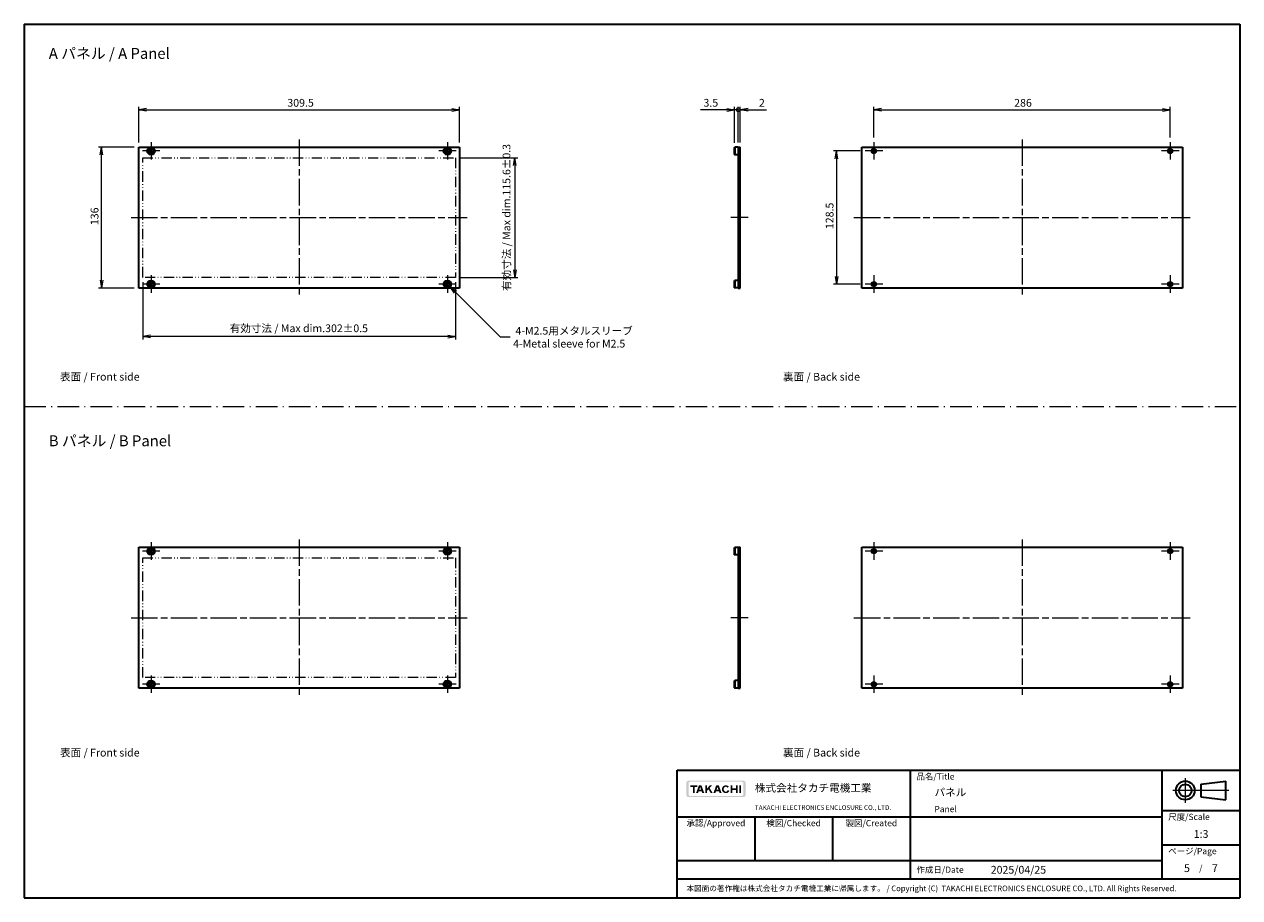
# Model space of a CAD drawing. Units: millimetres. Extents: x 65 to 10096, y 36 to 1862.
# Drawn here: x 6166 to 7339, y 36 to 879 of the extents above; entities that cross this region are included whole.
import ezdxf
from ezdxf.enums import TextEntityAlignment as Align

# ---------------------------------------------------------------- set-up
doc = ezdxf.new("R2010")
doc.units = ezdxf.units.MM
doc.header["$LTSCALE"] = 4.5
for name, pattern in [('CHAIN', [0.35429999999999995, 0.2362, -0.0295, 0.0591, -0.0295]), ('DASH_DOT', [0.37, 0.24, -0.06, 0.01, -0.06]), ('DASH_DOUBLE_DOT', [0.43979999999999997, 0.24, -0.06, 0.0098, -0.06, 0.01, -0.06])]:
    doc.linetypes.add(name, pattern=pattern)
doc.layers.get('Defpoints').update_dxf_attribs({"lineweight": 25})
for name, color, linetype, lineweight in [('Border (ISO)', 7, 'Continuous', 35), ('Center Mark (ISO)', 131, 'Continuous', 18), ('Centerline (ISO)', 131, 'Continuous', 18), ('Dimension (ISO)', 7, 'Continuous', 18), ('Dimension (ISO) @ 1', 7, 'Continuous', 18), ('Hatch (ISO)', 1, 'Continuous', 18), ('Sketch Geometry (ISO)', 7, 'Continuous', 18), ('Symbol (ISO)', 7, 'Continuous', 18), ('Title (ISO)', 7, 'Continuous', 35), ('Visible (ISO)', 7, 'Continuous', 35)]:
    doc.layers.add(name, color=color, linetype=linetype, lineweight=lineweight)
doc.styles.add('Note Text (TK)', font='MS PGothic.ttf')
doc.styles.add('文字スタイル40', font='MS PGothic.ttf')
doc.styles.add('文字スタイル67', font='arial.ttf')
doc.dimstyles.new('Default - Method 1b (TK)', dxfattribs={"dimscale": 4.5, "dimtxt": 2.5, "dimasz": 2.5, "dimexe": 1, "dimexo": 1.499999999999999, "dimgap": 1, "dimtad": 1, "dimdsep": 46, "dimtxsty": 'Note Text (TK)', "dimblk": 'OPEN', "dimcen": 0.09, "dimdle": 5, "dimclrd": 100, "dimclre": 100, "dimclrt": 7, "dimadec": 1, "dimazin": 1, "dimtfac": 1, "dimtmove": 0, "dimatfit": 3, "dimldrblk": 'OPEN', "dimfxl": 1, "dimtolj": 1, "dimlwd": -1, "dimlwe": -1, "dimarcsym": 0})

# ---------------------------------------------------------------- blocks, each defined once
blk = doc.blocks.new('図面枠 tk図枠')
at = {"layer": 'Border (ISO)'}
for p, q in [((14.49999999999999, 289), (405.4999999999999, 289)), ((14.49999999999999, 289), (14.50000000000001, 8.000000000000007)), ((405.4999999999999, 289), (405.4999999999999, 8.000000000000007)), ((14.50000000000001, 8.000000000000007), (405.4999999999999, 8.000000000000007))]:
    blk.add_line(p, q, dxfattribs=at)
blk = doc.blocks.new('表題欄 tk表題欄')
at = {"layer": 'Hatch (ISO)'}
h = blk.add_hatch(color=256, dxfattribs=at)
edge = h.paths.add_edge_path(flags=0)
edge.add_arc((95.444849922821, 237.346881026017), 0.5958259999999996, 269.9999999999897, 360)
edge.add_line((96.040675922821, 237.3468810260171), (96.04067592282095, 240.7585970260168))
edge.add_arc((95.44484992282096, 240.7585970260169), 0.5958259999999996, 0, 90.0000000000068)
edge.add_line((95.44484992282091, 241.3544230260169), (79.00658192282103, 241.3544230260169))
edge.add_arc((79.00658192282103, 240.7585970260169), 0.5958259999999996, 90, 180)
edge.add_line((78.41075592282102, 240.7585970260168), (78.41075592282081, 237.3468810260171))
edge.add_arc((79.00658192282081, 237.3468810260168), 0.5958259999999996, 180, 270.0000000000205)
edge.add_line((79.00658192282103, 236.7510550260168), (95.44484992282091, 236.751055026017))
edge = h.paths.add_edge_path()
edge.add_line((77.70882392282107, 241.0034570260169), (77.70882392282107, 237.1020210260171))
edge.add_arc((78.41075592282097, 237.102021026017), 0.7019319999998935, 180, 270.000000000008)
edge.add_line((78.41075592282105, 236.4000890260172), (96.04067592282101, 236.4000890260172))
edge.add_arc((96.040675922821, 237.102021026017), 0.7019319999998921, 270, 360)
edge.add_line((96.7426079228209, 237.1020210260171), (96.74260792282098, 241.0034570260169))
edge.add_arc((96.04067592282107, 241.003457026017), 0.7019319999998921, 0, 90.00000000000873)
edge.add_line((96.04067592282095, 241.705389026017), (78.41075592282105, 241.7053890260169))
edge.add_arc((78.41075592282105, 241.0034570260169), 0.7019319999999984, 90.00000000000072, 180)
for points in [[(78.94128592282102, 240.1954190260171), (78.94128592282102, 239.7056990260171), (79.79013392282097, 239.7056990260171), (79.79013392282097, 237.7060090260171), (80.37779792282102, 237.7060090260171), (80.37779792282102, 239.7056990260171), (81.22664592282104, 239.7056990260171), (81.22664592282104, 240.1954190260171)], [(85.55355153134052, 237.7060090260171), (84.81294043548178, 238.9396854897348), (84.28739592282106, 238.3724785432585), (84.28739592282106, 237.7060090260171), (83.76502792282103, 237.7060090260171), (83.76502792282103, 240.1954190260171), (84.28739592282106, 240.1954190260171), (84.28739592282106, 239.1472136578642), (85.2586086041826, 240.1954190260171), (85.97643794456017, 240.1954190260171), (85.18872726044239, 239.3452627384302), (86.172817922821, 237.7060090260171)], [(91.96090243223207, 240.1954190260171), (91.96090243223207, 237.7060090260171), (92.4791894322321, 237.7060090260171), (92.4791894322321, 238.7058540260171), (93.63819343223211, 238.7058540260171), (93.63819343223211, 237.7060090260171), (94.15648043223207, 237.7060090260171), (94.15648043223207, 240.1954190260171), (93.63819343223211, 240.1954190260171), (93.63819343223211, 239.195574026017), (92.4791894322321, 239.195574026017), (92.4791894322321, 240.1954190260171)], [(94.71149643223212, 240.1954190260171), (94.71149643223212, 237.7060090260171), (95.2338644322322, 237.7060090260171), (95.2338644322322, 240.1954190260171)]]:
    blk.add_hatch(color=256, dxfattribs=at).paths.add_polyline_path(points)
h = blk.add_hatch(color=256, dxfattribs=at)
h.paths.add_polyline_path([(82.45967999495221, 238.7589070260171), (81.8218998506899, 238.7589070260171), (82.14078992282104, 239.627313026017)], flags=0)
h.paths.add_polyline_path([(82.64850318183746, 238.2447010260171), (81.63307666380464, 238.2447010260171), (81.43526189659153, 237.7060090260171), (80.81854592282102, 237.7060090260171), (81.73268992282102, 240.1954190260171), (82.54888992282102, 240.1954190260171), (83.46303392282098, 237.7060090260171), (82.84631794905052, 237.7060090260171)])
h = blk.add_hatch(color=256, dxfattribs=at)
h.paths.add_polyline_path([(87.39654585068993, 238.7589070260171), (88.03432599495216, 238.7589070260171), (87.71543592282107, 239.627313026017)], flags=0)
h.paths.add_polyline_path([(87.00990789659151, 237.7060090260171), (87.20772266380467, 238.2447010260171), (88.22314918183736, 238.2447010260171), (88.42096394905047, 237.7060090260171), (89.03767992282091, 237.7060090260171), (88.123535922821, 240.1954190260171), (87.30733592282104, 240.1954190260171), (86.39319192282105, 237.7060090260171)])
h = blk.add_hatch(color=256, dxfattribs=at)
edge = h.paths.add_edge_path()
edge.add_arc((90.39257192282079, 238.9507140260171), 1.273272000000011, 38.55054079078439, 336.5820184016556)
edge.add_line((91.56096443223191, 238.4446700260172), (91.04202846323602, 238.6694270587604))
edge.add_ellipse((90.392571922821, 238.9507140260171), major_axis=(0, -0.7998759999999119), ratio=0.8673469387756529, start_angle=128.5505407907963, end_angle=426.582018401653, ccw=False)
edge.add_line((90.96328818027123, 239.4055047731898), (91.38834540645578, 239.7442231660233))
at = {"layer": 'Title (ISO)'}
for p, q in [((74.70882392282105, 245.052739026017), (255.7088239228211, 245.052739026017)), ((74.70882392282105, 204.052739026017), (74.70882392282105, 245.052739026017)), ((149.7088239228211, 245.052739026017), (149.7088239228211, 210.052739026017)), ((230.7088239228211, 245.052739026017), (230.7088239228211, 210.052739026017)), ((255.7088239228211, 245.052739026017), (255.7088239228211, 204.052739026017)), ((243.2088239228211, 240.552739026017), (251.2088239228211, 241.552739026017)), ((243.2088239228211, 240.552739026017), (243.2088239228211, 236.552739026017)), ((251.2088239228211, 235.552739026017), (251.2088239228211, 241.552739026017)), ((243.2088239228211, 236.552739026017), (251.2088239228211, 235.552739026017)), ((230.7088239228211, 232.052739026017), (255.7088239228211, 232.052739026017)), ((74.70882392282105, 230.052739026017), (230.7088239228211, 230.0527390260171)), ((99.70882392282105, 230.052739026017), (99.70882392282108, 216.052739026017)), ((124.708823922821, 230.052739026017), (124.708823922821, 216.052739026017)), ((230.7088239228211, 221.052739026017), (255.7088239228211, 221.052739026017)), ((74.70882392282105, 216.052739026017), (230.7088239228211, 216.052739026017)), ((255.7088239228211, 210.052739026017), (74.70882392282105, 210.052739026017)), ((74.70882392282105, 204.052739026017), (255.7088239228211, 204.052739026017))]:
    blk.add_line(p, q, dxfattribs=at)
at = {"layer": 'Title (ISO)', "color": 4, "linetype": 'CHAIN', "lineweight": 18, "ltscale": 8.889559745788574}
blk.add_line((238.2088239228211, 242.5527390260171), (238.2088239228211, 234.552739026017), dxfattribs=at)
at = {"layer": 'Title (ISO)', "color": 4, "linetype": 'CHAIN', "lineweight": 18, "ltscale": 20.00163269042969}
blk.add_line((252.2088239228211, 238.552739026017), (234.2088239228211, 238.552739026017), dxfattribs=at)
at = {"layer": 'Title (ISO)'}
for radius in [3, 2]:
    blk.add_circle((238.2088239228211, 238.5527390260171), radius, dxfattribs=at)
at = {"layer": 'Title (ISO)', "color": 1, "char_height": 2.000000029802322, "line_spacing_factor": 1.5, "style": 'Note Text (TK)'}
for s, insert, attachment_point in [('\\fＭＳ Ｐゴシック|b0|i0;{\\H2.0000;品名/Title}', (151.708823922821, 243.052739026017), 4), ('\\fＭＳ Ｐゴシック|b0|i0;{\\H2.0000;尺度/Scale}', (232.7088239228211, 230.052739026017), 4), ('\\fＭＳ Ｐゴシック|b0|i0;{\\H2.0000;承認/Approved}', (87.20882392282105, 228.052739026017), 5), ('\\fＭＳ Ｐゴシック|b0|i0;{\\H2.0000;検図/Checked}', (112.208823922821, 228.0527390260171), 5), ('\\fＭＳ Ｐゴシック|b0|i0;{\\H2.0000;製図/Created}', (137.208823922821, 228.052739026017), 5), ('\\fＭＳ Ｐゴシック|b0|i0;{\\H2.0000;ページ/Page}', (232.7088239228211, 219.052739026017), 4), ('\\fＭＳ Ｐゴシック|b0|i0;{\\H2.0000;作成日/Date}', (151.708823922821, 213.052739026017), 4)]:
    blk.add_mtext(s, dxfattribs=dict(at, insert=insert, attachment_point=attachment_point))
at = {"layer": 'Title (ISO)', "color": 7, "line_spacing_factor": 1.5, "style": 'Note Text (TK)'}
for s, insert, char_height, attachment_point in [('株式会社タカチ電機工業', (99.74260792282095, 239.052739026017), 2.5, 4), ('\\fArial|b0|i0;{\\H1.4986;TAKACHI ELECTRONICS ENCLOSURE CO., LTD.}', (99.74260792282095, 233.052739026017), 1.49859994649887, 4), ('\\fＭＳ Ｐゴシック|b0|i0;{\\H2.0000;/}', (243.2088239228211, 213.5527390260171), 2.000000029802322, 5), ('\\fＭＳ Ｐゴシック|b0|i0;{\\H1.8000;本図面の著作権は株式会社タカチ電機工業に帰属します。 / Copyright (C)\xa0 TAKACHI ELECTRONICS ENCLOSURE CO., LTD. All Rights Reserved.}', (77.70882392282107, 207.052739026017), 1.800000071525573, 4)]:
    blk.add_mtext(s, dxfattribs=dict(at, insert=insert, char_height=char_height, attachment_point=attachment_point))
at = {"layer": 'Title (ISO)', "color": 7}
for tag, p, height, style in [('<品名>_001', (157.5383693773665, 236.7885344805625), 2.5, 'Note Text (TK)'), ('<Title>_001', (157.708823922821, 231.5520568828656), 2.000000029802322, '文字スタイル67'), ('<型番>_001', (157.6576875571527, 219.9930798731327), 3.000000119209289, '文字スタイル40'), ('<総ページ数>_001', (246.7926307410029, 212.302739026017), 2.5, 'Note Text (TK)'), ('作成日_001', (175.5895057410029, 211.7814322078352), 2.5, 'Note Text (TK)'), ('<ページ_No.>_001', (237.9488807410029, 212.302739026017), 2.5, 'Note Text (TK)')]:
    blk.add_attdef(tag, p, '', height=height, dxfattribs=dict(at, style=style))
at = {"layer": 'Title (ISO)', "color": 7, "style": 'Note Text (TK)'}
for tag, p in [('<尺度>', (243.2088239228211, 224.552739026017)), ('<部品サイズ>', (112.208823922821, 213.052739026017))]:
    blk.add_attdef(tag, text='', height=2.5, dxfattribs=at).set_placement(p, align=Align.MIDDLE_CENTER)
blk = doc.blocks.new('_Open')
at = {"color": 0, "linetype": 'ByBlock', "lineweight": -2}
for p, q in [((-1, 0.1666666666666666), (0, 0)), ((-1, -0.1666666666666666), (0, 0)), ((0, 0), (-1, 0))]:
    blk.add_line(p, q, dxfattribs=at)
blk = doc.blocks.new('*D172')
at = {"layer": 'Defpoints', "color": 0}
for p in [(6585.804942644259, 796.4710513296413), (6276.30494264426, 760.4710513296413), (6585.804942644259, 760.4710513296413)]:
    blk.add_point(p, dxfattribs=at)
at = {"layer": 'Dimension (ISO)', "color": 100}
for p, q in [((6276.30494264426, 764.9710513296413), (6276.30494264426, 799.4710513296413)), ((6585.804942644259, 764.9710513296413), (6585.804942644259, 799.4710513296413)), ((6283.80494264426, 796.4710513296413), (6578.304942644258, 796.4710513296413))]:
    blk.add_line(p, q, dxfattribs=at)
at = {"layer": 'Dimension (ISO)', "color": 100, "xscale": 7.5, "yscale": 7.5, "zscale": 7.5, "rotation": 180}
blk.add_blockref('_Open', (6276.30494264426, 796.4710513296413), dxfattribs=at)
at = {"layer": 'Dimension (ISO)', "color": 100, "xscale": 7.5, "yscale": 7.5, "zscale": 7.5}
blk.add_blockref('_Open', (6585.804942644259, 796.4710513296413), dxfattribs=at)
at = {"layer": 'Dimension (ISO)', "color": 7, "insert": (6419.59187446244, 803.2210513296415), "char_height": 7.5, "attachment_point": 4, "style": 'Note Text (TK)'}
blk.add_mtext('\\A1;309.5', dxfattribs=at)
blk = doc.blocks.new('*D173')
at = {"layer": 'Defpoints', "color": 0}
for p in [(6240.304942644262, 760.4710513296415), (6276.304942644264, 760.4710513296415), (6276.304942644264, 624.4710513296415)]:
    blk.add_point(p, dxfattribs=at)
at = {"layer": 'Dimension (ISO)', "color": 100}
for p, q in [((6271.804942644264, 760.4710513296415), (6237.304942644262, 760.4710513296415)), ((6240.304942644262, 631.9710513296415), (6240.304942644262, 752.9710513296415)), ((6271.804942644264, 624.4710513296415), (6237.304942644262, 624.4710513296415))]:
    blk.add_line(p, q, dxfattribs=at)
at = {"layer": 'Dimension (ISO)', "color": 100, "xscale": 7.5, "yscale": 7.5, "zscale": 7.5}
for p, rotation in [((6240.304942644262, 760.4710513296415), 90), ((6240.304942644262, 624.4710513296415), 270)]:
    blk.add_blockref('_Open', p, dxfattribs=dict(at, rotation=rotation))
at = {"layer": 'Dimension (ISO)', "color": 7, "insert": (6233.554942644261, 685.1628126932777), "char_height": 7.5, "attachment_point": 4, "rotation": 90, "style": 'Note Text (TK)'}
blk.add_mtext('\\A1;136', dxfattribs=at)
blk = doc.blocks.new('*D174')
at = {"layer": 'Defpoints', "color": 0}
for p in [(6280.054942644261, 634.6710513296384), (6582.054942644258, 634.6710513296384), (6280.054942644261, 577.6710513296384)]:
    blk.add_point(p, dxfattribs=at)
at = {"layer": 'Dimension (ISO)', "color": 100}
for p, q in [((6280.054942644261, 630.1710513296384), (6280.054942644261, 574.6710513296384)), ((6582.054942644258, 630.1710513296384), (6582.054942644258, 574.6710513296384)), ((6574.554942644258, 577.6710513296384), (6287.55494264426, 577.6710513296384))]:
    blk.add_line(p, q, dxfattribs=at)
at = {"layer": 'Dimension (ISO)', "color": 100, "xscale": 7.5, "yscale": 7.5, "zscale": 7.5, "rotation": 180}
blk.add_blockref('_Open', (6280.054942644261, 577.6710513296384), dxfattribs=at)
at = {"layer": 'Dimension (ISO)', "color": 100, "xscale": 7.5, "yscale": 7.5, "zscale": 7.5}
blk.add_blockref('_Open', (6582.054942644258, 577.6710513296384), dxfattribs=at)
at = {"layer": 'Dimension (ISO)', "color": 7, "insert": (6364.037158553349, 585.5944604205475), "char_height": 7.5, "attachment_point": 4, "style": 'Note Text (TK)'}
blk.add_mtext('\\A1;\\fＭＳ Ｐゴシック|b0|i0;{\\H7.4700;有効寸法 / Max dim.302±0.5}', dxfattribs=at)
blk = doc.blocks.new('*D175')
at = {"layer": 'Defpoints', "color": 0}
for p in [(6582.054942644262, 750.2710513296408), (6582.054942644262, 634.6710513296385), (6639.054942644261, 634.6710513296385)]:
    blk.add_point(p, dxfattribs=at)
at = {"layer": 'Dimension (ISO)', "color": 100}
for p, q in [((6586.554942644262, 750.2710513296408), (6642.054942644261, 750.2710513296408)), ((6639.054942644261, 742.7710513296408), (6639.054942644261, 642.1710513296385)), ((6586.554942644262, 634.6710513296385), (6642.054942644261, 634.6710513296385))]:
    blk.add_line(p, q, dxfattribs=at)
at = {"layer": 'Dimension (ISO)', "color": 100, "xscale": 7.5, "yscale": 7.5, "zscale": 7.5}
for p, rotation in [((6639.054942644261, 750.2710513296408), 90), ((6639.054942644261, 634.6710513296385), 270)]:
    blk.add_blockref('_Open', p, dxfattribs=dict(at, rotation=rotation))
at = {"layer": 'Dimension (ISO)', "color": 7, "insert": (6631.131533553349, 621.6333808750921), "char_height": 7.5, "attachment_point": 4, "rotation": 90, "style": 'Note Text (TK)'}
blk.add_mtext('\\A1;{\\H7.47;有効寸法 / Max dim.115.6±0.3}', dxfattribs=at)
blk = doc.blocks.new('_DotSmall')
at = {"color": 0, "linetype": 'ByBlock', "const_width": 0.5}
blk.add_lwpolyline([(-0.0625, 0, 1), (0.0625, 0, 1)], format="xyb", close=True, dxfattribs=at)
blk = doc.blocks.new('*D176')
at = {"layer": 'Defpoints', "color": 0}
for p in [(6854.758873661403, 796.4710513296413), (6851.258873661399, 760.2210513296413), (6854.758873661403, 760.4710513296413)]:
    blk.add_point(p, dxfattribs=at)
at = {"layer": 'Dimension (ISO)', "color": 100}
for p, q in [((6851.258873661399, 764.7210513296413), (6851.258873661399, 799.4710513296413)), ((6854.758873661403, 764.9710513296413), (6854.758873661403, 799.4710513296413)), ((6843.758873661399, 796.4710513296413), (6818.241828027786, 796.4710513296413)), ((6854.758873661403, 796.4710513296413), (6851.258873661399, 796.4710513296413)), ((6854.758873661403, 796.4710513296413), (6869.758873661402, 796.4710513296413))]:
    blk.add_line(p, q, dxfattribs=at)
at = {"layer": 'Dimension (ISO)', "color": 100, "xscale": 7.5, "yscale": 7.5, "zscale": 7.5}
blk.add_blockref('_Open', (6851.258873661399, 796.4710513296413), dxfattribs=at)
at = {"layer": 'Dimension (ISO)', "color": 100, "xscale": 7.5, "yscale": 7.5, "zscale": 7.5, "rotation": 180}
blk.add_blockref('_DotSmall', (6854.758873661403, 796.4710513296413), dxfattribs=at)
at = {"layer": 'Dimension (ISO)', "color": 7, "insert": (6821.241828027786, 803.2210513296415), "char_height": 7.5, "attachment_point": 4, "style": 'Note Text (TK)'}
blk.add_mtext('\\A1;3.5', dxfattribs=at)
blk = doc.blocks.new('*D177')
at = {"layer": 'Defpoints', "color": 0}
for p in [(6856.758873661402, 796.4710513296413), (6854.758873661403, 760.4710513296413), (6856.758873661402, 760.4710513296413)]:
    blk.add_point(p, dxfattribs=at)
at = {"layer": 'Dimension (ISO)', "color": 100}
for p, q in [((6854.758873661403, 764.9710513296413), (6854.758873661403, 799.4710513296413)), ((6856.758873661402, 764.9710513296413), (6856.758873661402, 799.4710513296413)), ((6854.758873661403, 796.4710513296413), (6847.258873661402, 796.4710513296413)), ((6854.758873661403, 796.4710513296413), (6856.758873661402, 796.4710513296413)), ((6864.258873661403, 796.4710513296413), (6882.105464635263, 796.4710513296413))]:
    blk.add_line(p, q, dxfattribs=at)
at = {"layer": 'Dimension (ISO)', "color": 100, "xscale": 7.5, "yscale": 7.5, "zscale": 7.5}
blk.add_blockref('_DotSmall', (6854.758873661403, 796.4710513296413), dxfattribs=at)
at = {"layer": 'Dimension (ISO)', "color": 100, "xscale": 7.5, "yscale": 7.5, "zscale": 7.5, "rotation": 180}
blk.add_blockref('_Open', (6856.758873661402, 796.4710513296413), dxfattribs=at)
at = {"layer": 'Dimension (ISO)', "color": 7, "insert": (6874.758873726172, 803.2210513296415), "char_height": 7.5, "attachment_point": 4, "style": 'Note Text (TK)'}
blk.add_mtext('\\A1;2', dxfattribs=at)
blk = doc.blocks.new('*D178')
at = {"layer": 'Defpoints', "color": 0}
for p in [(7271.709814869625, 796.4710513296413), (6985.709814869625, 765.3210513296398), (7271.709814869625, 765.3210513296398)]:
    blk.add_point(p, dxfattribs=at)
at = {"layer": 'Dimension (ISO)', "color": 100}
for p, q in [((6985.709814869625, 769.8210513296398), (6985.709814869625, 799.4710513296413)), ((7271.709814869625, 769.8210513296398), (7271.709814869625, 799.4710513296413)), ((6993.209814869626, 796.4710513296413), (7264.209814869625, 796.4710513296413))]:
    blk.add_line(p, q, dxfattribs=at)
at = {"layer": 'Dimension (ISO)', "color": 100, "xscale": 7.5, "yscale": 7.5, "zscale": 7.5, "rotation": 180}
blk.add_blockref('_Open', (6985.709814869625, 796.4710513296413), dxfattribs=at)
at = {"layer": 'Dimension (ISO)', "color": 100, "xscale": 7.5, "yscale": 7.5, "zscale": 7.5}
blk.add_blockref('_Open', (7271.709814869625, 796.4710513296413), dxfattribs=at)
at = {"layer": 'Dimension (ISO)', "color": 7, "insert": (7121.103280778716, 803.2210513296415), "char_height": 7.5, "attachment_point": 4, "style": 'Note Text (TK)'}
blk.add_mtext('\\A1;286', dxfattribs=at)
blk = doc.blocks.new('*D179')
at = {"layer": 'Defpoints', "color": 0}
for p in [(6977.10981486963, 756.7210513296416), (6949.709814869627, 628.2210513296416), (6977.10981486963, 628.2210513296416)]:
    blk.add_point(p, dxfattribs=at)
at = {"layer": 'Dimension (ISO)', "color": 100}
for p, q in [((6972.609814869631, 756.7210513296416), (6946.709814869627, 756.7210513296416)), ((6949.709814869627, 749.2210513296416), (6949.709814869627, 635.7210513296415)), ((6972.609814869631, 628.2210513296416), (6946.709814869627, 628.2210513296416))]:
    blk.add_line(p, q, dxfattribs=at)
at = {"layer": 'Dimension (ISO)', "color": 100, "xscale": 7.5, "yscale": 7.5, "zscale": 7.5}
for p, rotation in [((6949.709814869627, 756.7210513296416), 90), ((6949.709814869627, 628.2210513296416), 270)]:
    blk.add_blockref('_Open', p, dxfattribs=dict(at, rotation=rotation))
at = {"layer": 'Dimension (ISO)', "color": 7, "insert": (6942.959814869626, 681.3062786023685), "char_height": 7.5, "attachment_point": 4, "rotation": 90, "style": 'Note Text (TK)'}
blk.add_mtext('\\A1;128.5', dxfattribs=at)
blk = doc.blocks.new('*D180')
at = {"layer": 'Defpoints', "color": 0}
for p in [(6571.509358231992, 630.7666357419225), (6576.600527056537, 625.6754669173788)]:
    blk.add_point(p, dxfattribs=at)
at = {"layer": 'Dimension (ISO)', "color": 100}
for p, q in [((6573.784942644265, 628.2210513296518), (6574.324942644266, 628.2210513296513)), ((6574.054942644266, 627.9510513296518), (6574.054942644266, 628.4910513296509)), ((6625.304401599533, 576.9715923743815), (6581.903827915436, 620.3721660584797)), ((6634.541241828575, 576.9715923743815), (6625.304401599533, 576.9715923743815))]:
    blk.add_line(p, q, dxfattribs=at)
at = {"layer": 'Dimension (ISO)', "color": 100, "xscale": 7.5, "yscale": 7.5, "zscale": 7.5, "rotation": 135}
blk.add_blockref('_Open', (6576.600527056537, 625.6754669173788), dxfattribs=at)
at = {"layer": 'Dimension (ISO)', "color": 7, "insert": (6637.541241828575, 576.9715923743825), "char_height": 7.5, "attachment_point": 4, "style": 'Note Text (TK)'}
blk.add_mtext('\\A1; \\fＭＳ Ｐゴシック|b0|i0;{\\H7.4700;4-M2.5用メタルスリーブ\\P}\\fＭＳ Ｐゴシック|b0|i0;{\\H7.4700;4-Metal sleeve for M2.5}', dxfattribs=at)

msp = doc.modelspace()

# ---------------------------------------------------------------- linework, layer by layer
at = {"layer": 'Center Mark (ISO)', "linetype": 'CHAIN', "ltscale": 6.370822429656982}
for p, q in [((6288.054942644261, 765.3210513296398), (6288.054942644261, 748.121051329639)), ((6574.054942644258, 765.3210513296398), (6574.054942644258, 748.121051329639)), ((6985.709814869625, 765.3210513296398), (6985.709814869625, 748.121051329639)), ((7271.709814869625, 765.3210513296398), (7271.709814869625, 748.121051329639)), ((6296.654942644259, 756.7210513296413), (6279.454942644258, 756.7210513296413)), ((6582.65494264426, 756.7210513296413), (6565.454942644258, 756.7210513296413)), ((6994.309814869625, 756.7210513296413), (6977.109814869627, 756.7210513296413)), ((7280.309814869625, 756.7210513296413), (7263.109814869626, 756.7210513296413)), ((6288.054942644261, 636.8210513296398), (6288.054942644261, 619.6210513296428)), ((6574.054942644258, 636.8210513296398), (6574.054942644258, 619.6210513296428)), ((6985.709814869625, 636.8210513296398), (6985.709814869625, 619.6210513296428)), ((7271.709814869625, 636.8210513296398), (7271.709814869625, 619.6210513296428)), ((6296.654942644259, 628.2210513296413), (6279.454942644258, 628.2210513296413)), ((6582.65494264426, 628.2210513296413), (6565.454942644258, 628.2210513296413)), ((6994.309814869625, 628.2210513296413), (6977.109814869627, 628.2210513296413)), ((7280.309814869625, 628.2210513296413), (7263.109814869626, 628.2210513296413)), ((6288.054942644261, 379.070530348774), (6288.054942644261, 361.8705303487768)), ((6574.054942644258, 379.070530348774), (6574.054942644258, 361.8705303487768)), ((6985.709814869625, 379.070530348774), (6985.709814869625, 361.8705303487768)), ((7271.709814869625, 379.070530348774), (7271.709814869625, 361.8705303487768)), ((6296.654942644259, 370.4705303487754), (6279.454942644258, 370.4705303487754)), ((6582.65494264426, 370.4705303487754), (6565.454942644258, 370.4705303487754)), ((6994.309814869625, 370.4705303487754), (6977.109814869627, 370.4705303487754)), ((7280.309814869625, 370.4705303487754), (7263.109814869626, 370.4705303487754)), ((6288.054942644261, 250.570530348774), (6288.054942644261, 233.3705303487769)), ((6574.054942644258, 250.570530348774), (6574.054942644258, 233.3705303487769)), ((6985.709814869625, 250.570530348774), (6985.709814869625, 233.3705303487769)), ((7271.709814869625, 250.570530348774), (7271.709814869625, 233.3705303487769)), ((6296.654942644259, 241.9705303487754), (6279.454942644258, 241.9705303487754)), ((6582.65494264426, 241.9705303487754), (6565.454942644258, 241.9705303487754)), ((6994.309814869625, 241.9705303487754), (6977.109814869627, 241.9705303487754)), ((7280.309814869625, 241.9705303487754), (7263.109814869626, 241.9705303487754))]:
    msp.add_line(p, q, dxfattribs=at)
at = {"layer": 'Centerline (ISO)', "linetype": 'CHAIN', "ltscale": 23.99096870422363}
for p, q in [((6431.054942644259, 767.9710513296413), (6431.054942644259, 616.9710513296413)), ((7128.709814869627, 767.9710513296413), (7128.709814869627, 616.9710513296413)), ((6268.80494264426, 692.4710513296413), (6593.304942644258, 692.4710513296413)), ((6966.459814869627, 692.4710513296413), (7290.959814869627, 692.4710513296413)), ((6431.054942644259, 381.7205303487754), (6431.054942644259, 230.7205303487754)), ((7128.709814869627, 381.7205303487754), (7128.709814869627, 230.7205303487754)), ((6268.80494264426, 306.2205303487754), (6593.304942644258, 306.2205303487754)), ((6966.459814869627, 306.2205303487754), (7290.959814869627, 306.2205303487754))]:
    msp.add_line(p, q, dxfattribs=at)
at = {"layer": 'Centerline (ISO)', "linetype": 'CHAIN', "ltscale": 6.296741962432861}
for p, q in [((6864.258873661403, 692.4710513296413), (6847.258873661402, 692.4710513296413)), ((6864.258873661403, 306.2205303487754), (6847.258873661402, 306.2205303487754))]:
    msp.add_line(p, q, dxfattribs=at)
at = {"layer": 'Sketch Geometry (ISO)', "color": 4, "linetype": 'DASH_DOUBLE_DOT', "lineweight": 18, "ltscale": 9.15567684173584}
for p, q in [((6280.054942644261, 750.2710513296406), (6582.054942644258, 750.2710513296406)), ((6582.054942644258, 634.6710513296384), (6280.054942644261, 634.6710513296384)), ((6280.054942644261, 364.0205303487747), (6582.054942644258, 364.0205303487747)), ((6582.054942644258, 248.4205303487761), (6280.054942644261, 248.4205303487761))]:
    msp.add_line(p, q, dxfattribs=at)
at = {"layer": 'Sketch Geometry (ISO)', "color": 4, "linetype": 'DASH_DOUBLE_DOT', "lineweight": 18, "ltscale": 9.341367721557617}
for p, q in [((6280.054942644261, 634.6710513296384), (6280.054942644261, 750.2710513296406)), ((6582.054942644258, 750.2710513296406), (6582.054942644258, 634.6710513296384)), ((6280.054942644261, 248.4205303487761), (6280.054942644261, 364.0205303487747)), ((6582.054942644258, 364.0205303487747), (6582.054942644258, 248.4205303487761))]:
    msp.add_line(p, q, dxfattribs=at)
at = {"layer": 'Sketch Geometry (ISO)', "color": 4, "linetype": 'DASH_DOT', "lineweight": 18, "ltscale": 19.16461944580078}
msp.add_line((6165.934604971583, 510.0000147778955), (7335.934604971583, 510.0000147778955), dxfattribs=at)
at = {"layer": 'Visible (ISO)'}
for p, q in [((6276.30494264426, 624.4710513296413), (6276.30494264426, 760.4710513296413)), ((6276.30494264426, 760.4710513296413), (6585.804942644259, 760.4710513296413)), ((6585.804942644259, 760.4710513296413), (6585.804942644259, 624.4710513296413)), ((6851.258873661399, 760.2210513296413), (6851.358873661398, 760.3210513296398)), ((6851.258873661399, 753.2210513296413), (6851.258873661399, 760.2210513296413)), ((6851.258873661399, 753.2210513296413), (6851.358873661398, 753.121051329639)), ((6851.358873661398, 760.3210513296398), (6851.358873661398, 753.121051329639)), ((6854.758873661399, 760.3210513296398), (6851.358873661398, 760.3210513296398)), ((6854.758873661399, 753.121051329639), (6851.358873661398, 753.121051329639)), ((6854.758873661403, 760.4710513296413), (6856.758873661402, 760.4710513296413)), ((6854.758873661403, 760.4710513296413), (6854.758873661403, 624.4710513296413)), ((6856.758873661402, 624.4710513296413), (6856.758873661402, 760.4710513296413)), ((6973.959814869627, 624.4710513296413), (6973.959814869627, 760.4710513296413)), ((6973.959814869627, 760.4710513296413), (7283.459814869627, 760.4710513296413)), ((7283.459814869627, 760.4710513296413), (7283.459814869627, 624.4710513296413)), ((6585.804942644259, 624.4710513296413), (6276.30494264426, 624.4710513296413)), ((6851.258873661399, 631.7210513296413), (6851.3588736614, 631.8210513296398)), ((6851.258873661399, 624.7210513296413), (6851.258873661399, 631.7210513296413)), ((6851.258873661399, 624.7210513296413), (6851.3588736614, 624.6210513296428)), ((6851.3588736614, 631.8210513296398), (6851.3588736614, 624.6210513296428)), ((6854.758873661399, 631.8210513296398), (6851.3588736614, 631.8210513296398)), ((6854.758873661399, 624.6210513296428), (6851.3588736614, 624.6210513296428)), ((6854.758873661403, 624.4710513296413), (6856.758873661402, 624.4710513296413)), ((7283.459814869627, 624.4710513296413), (6973.959814869627, 624.4710513296413)), ((6276.30494264426, 238.2205303487754), (6276.30494264426, 374.2205303487754)), ((6276.30494264426, 374.2205303487754), (6585.804942644259, 374.2205303487754)), ((6585.804942644259, 374.2205303487754), (6585.804942644259, 238.2205303487754)), ((6851.258873661399, 373.9705303487754), (6851.358873661398, 374.0705303487739)), ((6851.258873661399, 366.9705303487754), (6851.258873661399, 373.9705303487754)), ((6851.258873661399, 366.9705303487754), (6851.358873661398, 366.8705303487769)), ((6851.358873661398, 374.0705303487739), (6851.358873661398, 366.8705303487769)), ((6854.758873661399, 374.0705303487739), (6851.358873661398, 374.0705303487739)), ((6854.758873661399, 366.8705303487769), (6851.358873661398, 366.8705303487769)), ((6854.758873661403, 374.2205303487754), (6856.758873661402, 374.2205303487754)), ((6854.758873661403, 374.2205303487754), (6854.758873661403, 238.2205303487754)), ((6856.758873661402, 238.2205303487754), (6856.758873661402, 374.2205303487754)), ((6973.959814869627, 238.2205303487754), (6973.959814869627, 374.2205303487754)), ((6973.959814869627, 374.2205303487754), (7283.459814869627, 374.2205303487754)), ((7283.459814869627, 374.2205303487754), (7283.459814869627, 238.2205303487754)), ((6585.804942644259, 238.2205303487754), (6276.30494264426, 238.2205303487754)), ((6851.258873661399, 245.4705303487754), (6851.3588736614, 245.5705303487739)), ((6851.258873661399, 238.4705303487754), (6851.258873661399, 245.4705303487754)), ((6851.258873661399, 238.4705303487754), (6851.3588736614, 238.3705303487769)), ((6851.3588736614, 245.5705303487739), (6851.3588736614, 238.3705303487769)), ((6854.758873661399, 245.5705303487739), (6851.3588736614, 245.5705303487739)), ((6854.758873661399, 238.3705303487769), (6851.3588736614, 238.3705303487769)), ((6854.758873661403, 238.2205303487754), (6856.758873661402, 238.2205303487754)), ((7283.459814869627, 238.2205303487754), (6973.959814869627, 238.2205303487754))]:
    msp.add_line(p, q, dxfattribs=at)
for centre, radius in [((6288.054942644261, 756.7210513296413), 3.599999999999991), ((6288.054942644261, 756.7210513296413), 3.499999999999991), ((6288.054942644261, 756.7210513296413), 2.699999999999993), ((6288.054942644261, 756.7210513296413), 2.599999999999993), ((6288.054942644261, 756.7210513296413), 1.099999999999997), ((6574.054942644258, 756.7210513296413), 3.599999999999991), ((6574.054942644258, 756.7210513296413), 3.499999999999991), ((6574.054942644258, 756.7210513296413), 2.699999999999993), ((6574.054942644258, 756.7210513296413), 2.599999999999993), ((6574.054942644258, 756.7210513296413), 1.099999999999997), ((6985.709814869626, 756.7210513296413), 2.149999999999994), ((6985.709814869626, 756.7210513296413), 2.099999999999994), ((6985.709814869626, 756.7210513296413), 1.499999999999996), ((6985.709814869625, 756.7210513296413), 1.099999999999997), ((7271.709814869627, 756.7210513296413), 2.149999999999994), ((7271.709814869625, 756.7210513296413), 2.099999999999994), ((7271.709814869625, 756.7210513296413), 1.499999999999996), ((7271.709814869625, 756.7210513296413), 1.099999999999997), ((6288.054942644261, 628.2210513296413), 3.599999999999991), ((6288.054942644261, 628.2210513296413), 3.499999999999991), ((6288.054942644261, 628.2210513296413), 2.699999999999993), ((6288.054942644261, 628.2210513296413), 2.599999999999993), ((6288.054942644261, 628.2210513296413), 1.099999999999997), ((6574.054942644258, 628.2210513296413), 3.599999999999991), ((6574.054942644258, 628.2210513296413), 3.499999999999991), ((6574.054942644258, 628.2210513296413), 2.699999999999993), ((6574.054942644258, 628.2210513296413), 2.599999999999993), ((6574.054942644258, 628.2210513296413), 1.099999999999997), ((6985.709814869626, 628.2210513296413), 2.149999999999994), ((6985.709814869626, 628.2210513296413), 2.099999999999994), ((6985.709814869626, 628.2210513296413), 1.499999999999996), ((6985.709814869625, 628.2210513296413), 1.099999999999997), ((7271.709814869627, 628.2210513296413), 2.149999999999994), ((7271.709814869625, 628.2210513296413), 2.099999999999994), ((7271.709814869625, 628.2210513296413), 1.499999999999996), ((7271.709814869625, 628.2210513296413), 1.099999999999997), ((6288.054942644261, 370.4705303487754), 3.599999999999991), ((6288.054942644261, 370.4705303487754), 3.499999999999991), ((6288.054942644261, 370.4705303487754), 2.699999999999993), ((6288.054942644261, 370.4705303487754), 2.599999999999993), ((6288.054942644261, 370.4705303487754), 1.099999999999997), ((6574.054942644258, 370.4705303487754), 3.599999999999991), ((6574.054942644258, 370.4705303487754), 3.499999999999991), ((6574.054942644258, 370.4705303487754), 2.699999999999993), ((6574.054942644258, 370.4705303487754), 2.599999999999993), ((6574.054942644258, 370.4705303487754), 1.099999999999997), ((6985.709814869626, 370.4705303487754), 2.149999999999994), ((6985.709814869626, 370.4705303487754), 2.099999999999994), ((6985.709814869626, 370.4705303487754), 1.499999999999996), ((6985.709814869625, 370.4705303487754), 1.099999999999997), ((7271.709814869627, 370.4705303487754), 2.149999999999994), ((7271.709814869625, 370.4705303487754), 2.099999999999994), ((7271.709814869625, 370.4705303487754), 1.499999999999996), ((7271.709814869625, 370.4705303487754), 1.099999999999997), ((6288.054942644261, 241.9705303487754), 3.599999999999991), ((6288.054942644261, 241.9705303487754), 3.499999999999991), ((6288.054942644261, 241.9705303487754), 2.699999999999993), ((6288.054942644261, 241.9705303487754), 2.599999999999993), ((6288.054942644261, 241.9705303487754), 1.099999999999997), ((6574.054942644258, 241.9705303487754), 3.599999999999991), ((6574.054942644258, 241.9705303487754), 3.499999999999991), ((6574.054942644258, 241.9705303487754), 2.699999999999993), ((6574.054942644258, 241.9705303487754), 2.599999999999993), ((6574.054942644258, 241.9705303487754), 1.099999999999997), ((6985.709814869626, 241.9705303487754), 2.149999999999994), ((6985.709814869626, 241.9705303487754), 2.099999999999994), ((6985.709814869626, 241.9705303487754), 1.499999999999996), ((6985.709814869625, 241.9705303487754), 1.099999999999997), ((7271.709814869627, 241.9705303487754), 2.149999999999994), ((7271.709814869625, 241.9705303487754), 2.099999999999994), ((7271.709814869625, 241.9705303487754), 1.499999999999996), ((7271.709814869625, 241.9705303487754), 1.099999999999997)]:
    msp.add_circle(centre, radius, dxfattribs=at)

# ---------------------------------------------------------------- block references
at = {"xscale": 3, "yscale": 3, "zscale": 3}
msp.add_blockref('図面枠 tk図枠', (6122.249999999997, 12.00000000000369), dxfattribs=at)
ref = msp.add_blockref('表題欄 tk表題欄', (6571.623528231532, -576.1582170780493), dxfattribs=dict(xscale=3, yscale=3, zscale=3))
ref.add_attrib('<品名>_001', 'パネル', (7044.19602272727, 133.9943181818219), dxfattribs={"layer": 'Title (ISO)', "color": 7, "height": 7.5, "style": 'Note Text (TK)'})
ref.add_attrib('<尺度>_001', '1:3', (7294.389204545452, 93.7500000000037), dxfattribs={"layer": 'Title (ISO)', "color": 7, "height": 7.5, "style": 'Note Text (TK)'})
ref.add_attrib('作成日_001', '2025/04/25', (7098.47727272727, 59.18607954545824), dxfattribs={"layer": 'Title (ISO)', "color": 7, "height": 7.5, "style": 'Note Text (TK)'})
ref.add_attrib('<Title>_001', 'Panel', (7044.103342418738, 118.5491131893199), dxfattribs={"layer": 'Title (ISO)', "color": 7, "height": 6.000000089406967, "style": '文字スタイル67'})
ref.add_attrib('<ページ_No.>_001', '5', (7285.022727272725, 60.75000000000369), dxfattribs={"layer": 'Title (ISO)', "color": 7, "height": 7.5, "style": 'Note Text (TK)'})
ref.add_attrib('<総ページ数>_001', '7', (7312.001420454542, 60.75000000000369), dxfattribs={"layer": 'Title (ISO)', "color": 7, "height": 7.5, "style": 'Note Text (TK)'})

# ---------------------------------------------------------------- texts
at = {"layer": 'Symbol (ISO)', "color": 7, "attachment_point": 4, "line_spacing_factor": 1.5, "style": 'Note Text (TK)'}
for s, insert, char_height in [('\\fＭＳ Ｐゴシック|b0|i0;{\\H10.5000;A パネル / A Panel}', (6189.406681741298, 850.8867657184419), 10.49999982118606), ('\\fＭＳ Ｐゴシック|b0|i0;表面 / Front side', (6200.168835457752, 538.8412245227918), 7.5), ('\\fＭＳ Ｐゴシック|b0|i0;裏面 / Back side', (6897.981651322935, 538.8412245227918), 7.5), ('\\fＭＳ Ｐゴシック|b0|i0;{\\H10.5000;B パネル / B Panel}', (6189.406681741298, 476.9915979054713), 10.49999982118606), ('\\fＭＳ Ｐゴシック|b0|i0;表面 / Front side', (6200.168835457752, 176.0138360184101), 7.5), ('\\fＭＳ Ｐゴシック|b0|i0;裏面 / Back side', (6897.981651322935, 176.0138360184101), 7.5)]:
    msp.add_mtext(s, dxfattribs=dict(at, insert=insert, char_height=char_height))

# ---------------------------------------------------------------- dimensions: what is measured, and where the dimension line sits
at = {"layer": 'Dimension (ISO) @ 1', "color": 100}
for base, p1, p2, angle, override, picture, middle in [((6585.804942644259, 796.4710513296413), (6276.30494264426, 760.4710513296413), (6585.804942644259, 760.4710513296413), 180, {"dimscale": 1, "dimtxt": 7.5, "dimasz": 7.5, "dimexe": 3, "dimexo": 4.499999999999999, "dimgap": 3, "dimdec": 2, "dimcen": 0.27, "dimtol": 0, "dimlim": 0, "dimtp": 0, "dimtm": 0, "dimtdec": 2, "dimtix": 0, "dimtofl": 0, "dimtmove": 0, "dimatfit": 1}, '*D172', (6431.054942644259, 796.4710513296413)), ((6854.758873661403, 796.4710513296413), (6851.258873661399, 760.2210513296413), (6854.758873661403, 760.4710513296413), 180, {"dimscale": 1, "dimtxt": 7.5, "dimasz": 7.5, "dimexe": 3, "dimexo": 4.499999999999999, "dimgap": 3, "dimdec": 2, "dimblk2": 'DotSmall', "dimsah": 1, "dimcen": 0.27, "dimdle": 0, "dimtol": 0, "dimlim": 0, "dimtp": 0, "dimtm": 0, "dimtdec": 2, "dimtix": 0, "dimtofl": 1, "dimtmove": 0, "dimatfit": 1}, '*D176', (6827.250350755058, 796.4710513296413)), ((6856.758873661402, 796.4710513296413), (6854.758873661403, 760.4710513296413), (6856.758873661402, 760.4710513296413), 180, {"dimscale": 1, "dimtxt": 7.5, "dimasz": 7.5, "dimexe": 3, "dimexo": 4.499999999999999, "dimgap": 3, "dimdec": 2, "dimblk1": 'DotSmall', "dimsah": 1, "dimcen": 0.27, "dimdle": 0, "dimtol": 0, "dimlim": 0, "dimtp": 0, "dimtm": 0, "dimtdec": 2, "dimtix": 0, "dimtofl": 1, "dimtmove": 0, "dimatfit": 1}, '*D177', (6876.932169180718, 796.4710513296413)), ((7271.709814869625, 796.4710513296413), (6985.709814869625, 765.3210513296398), (7271.709814869625, 765.3210513296398), 180, {"dimscale": 1, "dimtxt": 7.5, "dimasz": 7.5, "dimexe": 3, "dimexo": 4.499999999999999, "dimgap": 3, "dimdec": 2, "dimcen": 0.27, "dimtol": 0, "dimlim": 0, "dimtp": 0, "dimtm": 0, "dimtdec": 2, "dimtix": 0, "dimtofl": 0, "dimtmove": 0, "dimatfit": 1}, '*D178', (7128.709814869624, 796.4710513296413)), ((6240.304942644262, 760.4710513296415), (6276.30494264426, 624.4710513296413), (6276.30494264426, 760.4710513296413), 90, {"dimscale": 1, "dimtxt": 7.5, "dimasz": 7.5, "dimexe": 3, "dimexo": 4.499999999999999, "dimgap": 3, "dimdec": 2, "dimcen": 0.27, "dimtol": 0, "dimlim": 0, "dimtp": 0, "dimtm": 0, "dimtdec": 2, "dimtix": 0, "dimtofl": 0, "dimtmove": 0, "dimatfit": 1}, '*D173', (6240.304942644261, 692.4710513296413)), ((6949.709814869627, 628.2210513296416), (6977.109814869627, 756.7210513296413), (6977.109814869627, 628.2210513296413), 90, {"dimscale": 1, "dimtxt": 7.5, "dimasz": 7.5, "dimexe": 3, "dimexo": 4.499999999999999, "dimgap": 3, "dimdec": 2, "dimcen": 0.27, "dimtol": 0, "dimlim": 0, "dimtp": 0, "dimtm": 0, "dimtdec": 2, "dimtix": 0, "dimtofl": 0, "dimtmove": 0, "dimatfit": 1}, '*D179', (6949.709814869625, 692.4710513296413))]:
    dim = msp.add_linear_dim(base=base, p1=p1, p2=p2, angle=angle, dimstyle='Default - Method 1b (TK)', override=override, dxfattribs=at)
    dim.commit()
    dim.dimension.update_dxf_attribs({"geometry": picture, "text_midpoint": middle, "dimtype": 128})
for base, p1, p2, angle, text, override, picture, middle in [((6639.054942644261, 634.6710513296385), (6582.054942644258, 750.2710513296406), (6582.054942644258, 634.6710513296384), 90, '{\\H7.47;有効寸法 / Max dim.<>}', {"dimscale": 1, "dimtxt": 7.5, "dimasz": 7.5, "dimexe": 3, "dimexo": 4.499999999999999, "dimgap": 3, "dimpost": '', "dimcen": 0.27, "dimtol": 1, "dimtp": 0.3, "dimtm": 0.3, "dimtix": 0, "dimtofl": 0, "dimtmove": 0, "dimatfit": 1}, '*D175', (6639.054942644259, 692.4710513296377)), ((6280.054942644261, 577.6710513296384), (6582.054942644258, 634.6710513296384), (6280.054942644261, 634.6710513296384), 180, '\\fＭＳ Ｐゴシック|b0|i0;{\\H7.4700;有効寸法 / Max dim.<>}', {"dimscale": 1, "dimtxt": 7.5, "dimasz": 7.5, "dimexe": 3, "dimexo": 4.499999999999999, "dimgap": 3, "dimcen": 0.27, "dimtol": 1, "dimtp": 0.5, "dimtm": 0.5, "dimtix": 0, "dimtofl": 0, "dimtmove": 0, "dimatfit": 1}, '*D174', (6431.054942644259, 577.6710513296384))]:
    dim = msp.add_linear_dim(base=base, p1=p1, p2=p2, angle=angle, text=text, dimstyle='Default - Method 1b (TK)', override=override, dxfattribs=at)
    dim.commit()
    dim.dimension.update_dxf_attribs({"geometry": picture, "text_midpoint": middle, "dimtype": 128})
dim = msp.add_diameter_dim_2p(p1=(6571.509358231992, 630.7666357419225), p2=(6576.600527056537, 625.6754669173788), text=' \\fＭＳ Ｐゴシック|b0|i0;{\\H7.4700;4-M2.5用メタルスリーブ\\P}\\fＭＳ Ｐゴシック|b0|i0;{\\H7.4700;4-Metal sleeve for M2.5}', dimstyle='Default - Method 1b (TK)', override={"dimscale": 1, "dimtxt": 7.5, "dimasz": 7.5, "dimexe": 3, "dimexo": 4.499999999999999, "dimgap": 3, "dimtad": 0, "dimtih": 1, "dimtoh": 1, "dimdec": 2, "dimlfac": 0.9999999999999621, "dimcen": 0.27, "dimtol": 0, "dimlim": 0, "dimtp": 0, "dimtm": 0, "dimtdec": 2, "dimtix": 0, "dimtofl": 0, "dimtmove": 0, "dimatfit": 3, "dimtvp": 0}, dxfattribs=at)
dim.commit()
dim.dimension.update_dxf_attribs({"geometry": '*D180', "text_midpoint": (6692.936241828575, 576.9715923743825), "dimtype": 131})

doc.saveas('drawing.dxf')
